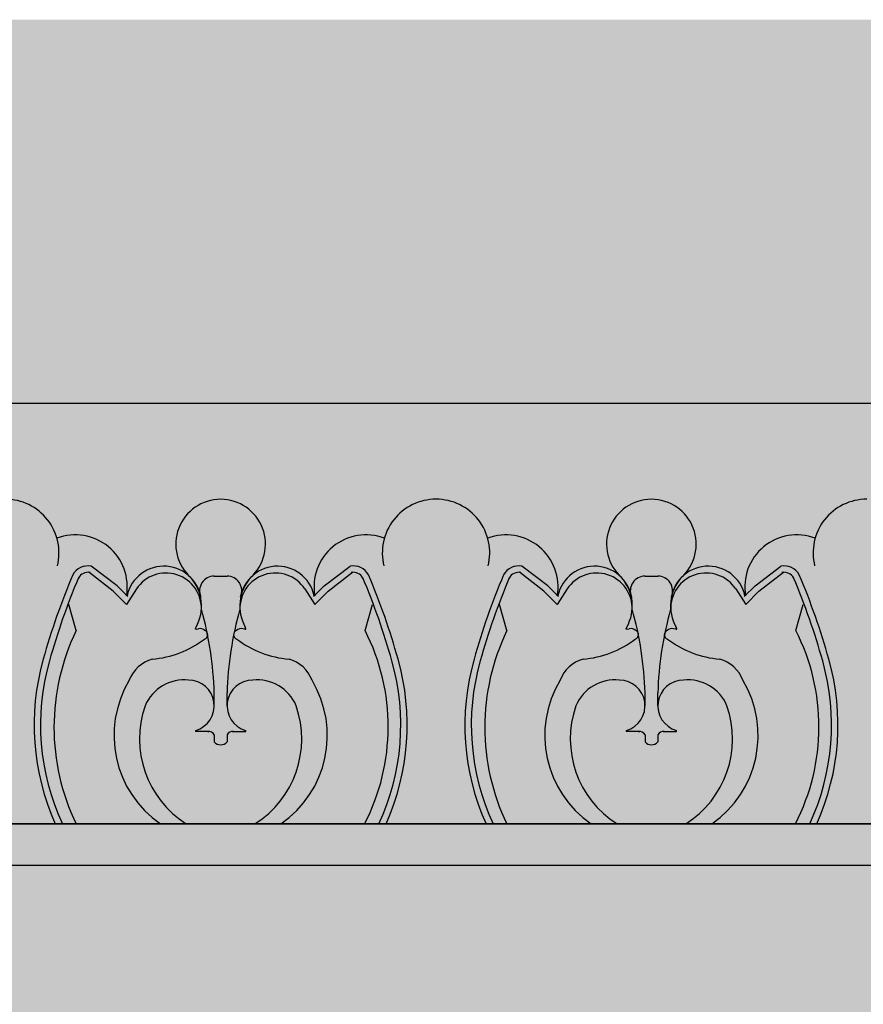
# Model space of a CAD drawing. Units: inches. Extents: x 0.5 to 39.8, y -0.1 to 22.8.
# Drawn here: x 15.2 to 19.3, y 8.5 to 13.3 of the extents above; entities that cross this region are included whole.
import ezdxf

# ---------------------------------------------------------------- set-up
doc = ezdxf.new("R2010")
doc.units = ezdxf.units.IN
doc.header["$MEASUREMENT"] = 0
doc.layers.add('Drawing', color=7, linetype='Continuous')

msp = doc.modelspace()

# ---------------------------------------------------------------- hatches: boundary and pattern name
at = {"layer": 'Drawing', "linetype": 'Continuous'}
for points in [[(2.468501919519454, 11.43518888677862), (2.468501919519454, 13.31018888677861), (27.71850191951945, 13.31018888677861), (27.71850191951945, 11.43518888677861)], [(2.488979773947385, 9.375348802529931), (2.488979773947385, 11.43784880252992), (27.73897977394738, 11.43784880252992), (27.73897977394738, 9.375348802529924)], [(15.09660215495882, 10.97182580010583, 0.3346233724700753), (14.84465567365127, 10.78195057693627, 0.5772524295026518), (14.50475075717712, 10.50303244728756), (14.55127416523106, 10.54893497475634), (14.67735662293797, 10.6453655307148, -0.3193051535362154), (14.76723265962315, 10.60247001283276, -0.03277191089709923), (14.91138853677296, 10.19147070316568, -0.1765321059541572), (14.8525640833646, 9.388695769942728), (15.34064022655304, 9.388695769942728, -0.1765321059541845), (15.28181577314472, 10.1914707031658, -0.03277191089708865), (15.42597165029449, 10.60247001283274, -0.3193051535362614), (15.51584768697968, 10.6453655307148), (15.64193014468659, 10.54893497475633), (15.68845355274053, 10.50303244728756, 0.5772524295026548), (15.34854863626638, 10.78195057693627, 0.3346233724700752)], [(16.14723735337644, 10.97151570258709, 0.6644782549542483), (15.99098036858316, 10.59967972281326, -0.1359764825398574), (16.04444808483083, 10.51780656587656, -0.4430925065078528), (16.11598735337644, 10.59669106335913), (16.17848735337645, 10.59669106335913, -0.4430925065078802), (16.25002662192205, 10.51780656587654, -0.1359764825399469), (16.30349433816976, 10.5996797228133, 0.6644782549541651)], [(17.52724204712973, 10.60247001283275, -0.3193051535362367), (17.61711808381492, 10.6453655307148), (17.74320054152184, 10.54893497475633), (17.78972394957577, 10.50303244728757, 0.577252429502653), (17.44981903310162, 10.78195057693627, 0.334623372470074), (17.19787255179406, 10.97182580010583, 0.3346233724700742), (16.94592607048651, 10.78195057693627, 0.5772524295026557), (16.60602115401236, 10.50303244728756), (16.6525445620663, 10.54893497475634), (16.77862701977321, 10.6453655307148, -0.319305153536283), (16.8685030564584, 10.60247001283274, -0.03277191089713973), (17.01265893360836, 10.19147070316514, -0.1765321059540344), (16.95383448019984, 9.388695769942727), (17.44191062338828, 9.388695769942727, -0.1765321059541789), (17.38308616997995, 10.19147070316577, -0.03277191089709136)], [(18.24850775021168, 10.97151570258709, 0.6644782549542281), (18.0922507654184, 10.59967972281327, -0.1359764825398702), (18.14571848166607, 10.51780656587656, -0.4430925065078364), (18.21725775021168, 10.59669106335913), (18.27975775021169, 10.59669106335913, -0.4430925065078802), (18.35129701875729, 10.51780656587654, -0.1359764825399469), (18.404764735005, 10.5996797228133, 0.6644782549541651)], [(19.62851244396496, 10.60247001283273, -0.3193051535363167), (19.71838848065015, 10.6453655307148), (19.84447093835709, 10.54893497475634), (19.89099434641101, 10.50303244728757, 0.577252429502653), (19.55108942993686, 10.78195057693627, 0.334623372470074), (19.2991429486293, 10.97182580010583, 0.3346233724700742), (19.04719646732175, 10.78195057693627, 0.5772524295026557), (18.7072915508476, 10.50303244728756), (18.75381495890153, 10.54893497475633), (18.87989741660845, 10.6453655307148, -0.319305153536283), (18.96977345329364, 10.60247001283274, -0.03277191089716835), (19.1139293304437, 10.19147070316477, -0.1765321059539509), (19.05510487703509, 9.388695769942727), (19.54318102022352, 9.388695769942727, -0.1765321059541789), (19.48435656681519, 10.19147070316577, -0.03277191089708936)], [(16.24107786556545, 10.43542955795889, -0.04457210008627135), (16.24170542888355, 10.47287416777299, -0.06263472967753121), (16.25002662192206, 10.51780656587656, 0.4430925065078364), (16.17848735337645, 10.59669106335913), (16.11598735337644, 10.59669106335913, 0.4430925065078966), (16.04444808483083, 10.51780656587654, -0.0626347296774299), (16.05276927786934, 10.47287416777305, -0.04457210008634572), (16.05339684118744, 10.43542955795889, -0.01733521629949332), (16.08111986435236, 10.32264268067966, -0.1805178244070059), (16.08421202985927, 10.30752446969651, -0.0007044670925982051), (16.08513026233874, 10.30289335397007, -0.002307500534930911), (16.08157091580317, 10.29999298585402, -0.1971986731348702), (16.06835813639083, 10.28969013423479, -0.1398814929492931), (15.81359118696378, 10.19161372086622, 0.2358023477963603), (15.70161014666571, 10.08954273735552, 0.39582193162316), (15.85320842421429, 9.388695769942727), (15.97975213262174, 9.388695769942727, -0.3491392590168266), (15.77902746044835, 9.964542737355497, -0.3326076110861772), (15.99098731676549, 10.08954273735553, -0.8690813926614668), (16.02549820365257, 9.844401159680404, 0.1035317239227504), (16.02448130199121, 9.839542737355528), (16.08473735337647, 9.839542737355528, -0.2969459817638741), (16.11598735337644, 9.82304112715469), (16.11598735337644, 9.788665185922916, 0.4656494149389235), (16.17848735337644, 9.788665161670092), (16.17848735337644, 9.823041127154696, -0.2969459817638492), (16.20973735337642, 9.839542737355528), (16.26999340476168, 9.839542737355528, 0.1035317239227504), (16.26897650310032, 9.844401159680404, -0.8690813926613981), (16.30348738998738, 10.08954273735553, -0.3326076110861785), (16.51544724630453, 9.964542737355517, -0.349139259016839), (16.31472257413114, 9.388695769942727), (16.4412662825386, 9.388695769942727, 0.395821931623152), (16.59286456008718, 10.08954273735551, 0.2358023477963659), (16.48088351978911, 10.19161372086622, -0.1398814929492981), (16.22611657036206, 10.28969013423479, -0.1971986731350248), (16.21290379094971, 10.29999298585403, -0.00230750053492476), (16.20934444441415, 10.30289335397006, -0.0007044670925979451), (16.21026267689362, 10.3075244696965, -0.1805178244070277), (16.21335484240053, 10.32264268067966, -0.01733521629949487)], [(18.18640065917398, 10.30289335397007, -0.002307500534932603), (18.18284131263841, 10.29999298585401, -0.197198673134779), (18.16962853322607, 10.28969013423479, -0.1398814929492987), (17.91486158379901, 10.19161372086622, 0.2358023477963014), (17.80288054350097, 10.08954273735555, 0.3958219316231767), (17.95447882104953, 9.388695769942727), (18.08102252945698, 9.388695769942727, -0.349139259016872), (17.88029785728362, 9.964542737355574, -0.3326076110860937), (18.09225771360074, 10.08954273735553, -0.8690813926613656), (18.12676860048781, 9.844401159680405, 0.1035317239227874), (18.12575169882644, 9.839542737355528), (18.18600775021171, 9.839542737355528, -0.2969459817638741), (18.21725775021168, 9.82304112715469), (18.21725775021168, 9.788665161670098, 0.4656494149389236), (18.27975775021168, 9.788665185922913), (18.27975775021168, 9.823041127154696, -0.2969459817638492), (18.31100775021166, 9.839542737355528), (18.37126380159692, 9.839542737355528, 0.1035317239227504), (18.37024689993556, 9.844401159680404, -0.8690813926613981), (18.40475778682262, 10.08954273735553, -0.3326076110861785), (18.61671764313977, 9.964542737355517, -0.349139259016839), (18.41599297096638, 9.388695769942727), (18.54253667937384, 9.388695769942727, 0.395821931623152), (18.69413495692242, 10.08954273735551, 0.2358023477963659), (18.58215391662435, 10.19161372086622, -0.1398814929492981), (18.3273869671973, 10.28969013423479, -0.1971986731350248), (18.31417418778495, 10.29999298585403, -0.00230750053492476), (18.31061484124939, 10.30289335397006, -0.0007044670925979451), (18.31153307372886, 10.3075244696965, -0.1805178244070277), (18.31462523923577, 10.32264268067966, -0.01733521629949513), (18.34234826240069, 10.4354295579589, -0.04457210008626924), (18.34297582571878, 10.47287416777299, -0.06263472967753121), (18.3512970187573, 10.51780656587656, 0.4430925065078364), (18.27975775021169, 10.59669106335913), (18.21725775021168, 10.59669106335913, 0.4430925065078802), (18.14571848166607, 10.51780656587654, -0.06263472967751735), (18.15403967470458, 10.47287416777299, -0.04457210008625645), (18.15466723802268, 10.4354295579589, -0.01733521629949552), (18.1823902611876, 10.32264268067966, -0.1805178244070059), (18.18548242669451, 10.30752446969651, -0.000704467092598102)], [(16.51544724630453, 9.964542737355526, 0.3326076110861658), (16.30348738998738, 10.08954273735553, 0.8690813926613994), (16.26897650310032, 9.844401159680404, -0.1035317239227504), (16.26999340476168, 9.839542737355528), (16.20382285213197, 9.839542737355528, 0.247811764086535), (16.17848735337644, 9.82304112715469), (16.17848735337644, 9.788665161670094, -0.4656494149389235), (16.11598735337644, 9.788665185922918), (16.11598735337644, 9.823041127154696, 0.2478117640865081), (16.09065185462092, 9.839542737355528), (16.08473735337644, 9.839542737355528), (16.02448130199121, 9.839542737355528, -0.1035317239227504), (16.02549820365257, 9.844401159680404, 0.8690813926614043), (15.99098731676551, 10.08954273735553, 0.3326076110861672), (15.77902746044835, 9.964542737355524, 0.3491392590168423), (15.97975213262174, 9.388695769942727), (16.31472257413115, 9.388695769942727, 0.3491392590168435)], [(18.61671764313978, 9.964542737355515, 0.3326076110861852), (18.40475778682262, 10.08954273735553, 0.8690813926613994), (18.37024689993556, 9.844401159680404, -0.1035317239227504), (18.37126380159692, 9.839542737355528), (18.30509324896721, 9.839542737355528, 0.247811764086535), (18.27975775021168, 9.82304112715469), (18.27975775021168, 9.78866518592291, -0.4656494149389236), (18.21725775021168, 9.788665161670096), (18.21725775021168, 9.823041127154696, 0.2478117640865081), (18.19192225145616, 9.839542737355528), (18.12575169882644, 9.839542737355528, -0.1035317239227504), (18.12676860048781, 9.844401159680404, 0.8690813926613981), (18.09225771360075, 10.08954273735553, 0.3326076110861867), (17.88029785728359, 9.964542737355513, 0.3491392590168373), (18.08102252945698, 9.388695769942727), (18.41599297096639, 9.388695769942727, 0.3491392590168377)], [(27.73897977394738, 9.43784880252992), (2.488979773947387, 9.43784880252992), (2.488979773947387, 9.18784880252992), (27.73897977394738, 9.18784880252992)], [(27.7337154355867, 9.223337327375258), (2.483715435586702, 9.223337327375258), (2.483715435586701, 3.535837327375258), (27.7337154355867, 3.535837327375258)]]:
    msp.add_hatch(color=254, dxfattribs=at).paths.add_polyline_path(points)
h = msp.add_hatch(color=254, dxfattribs=at)
edge = h.paths.add_edge_path()
edge.add_arc((16.06241094091293, 10.31094076810848), 0.02206713787707888, 285.6347906390814, 351.0940000970744)
edge.add_arc((14.44119003931684, 9.979348402015107), 1.675476288344551, 11.29556942616231, 11.82326743011078)
edge.add_arc((16.06241094091293, 10.31094076810848), 0.02206713787707888, 32.02483675919807, 68.77090780193906)
edge.add_arc((16.04488429238639, 10.30084928371533), 0.03989021236618506, 50.231772419536, 97.99053627287911)
edge.add_line((16.03933917258137, 10.34035220372091), (16.02850227334632, 10.33820152712985))
edge.add_ellipse((16.05451798574656, 10.36985700924438), major_axis=(0.03021936762988262, 0.03218572811114306), ratio=0.1621660541019626, start_angle=162.0478564054113, end_angle=202.1696539417017, ccw=False)
edge.add_ellipse((16.05451798574656, 10.36985700924438), major_axis=(0.03021936762988262, 0.03218572811114306), ratio=0.1621660541019626, start_angle=150.4817829424129, end_angle=162.0478564054113, ccw=False)
edge.add_line((16.02564950384695, 10.34426352306083), (16.02725675896291, 10.34805903828746))
edge.add_arc((15.84347761363327, 10.45063892229131), 0.2104694915191608, 330.8310846136406, 354.9382392428948)
edge.add_arc((15.88053281679358, 10.43922839391494), 0.1727419075130172, 357.6247607532972, 506.6703974661767)
edge.add_line((15.73620287795128, 10.53414222517789), (15.68740328246736, 10.45812578492457))
edge.add_line((15.68740328246736, 10.45812578492457), (15.6229455202529, 10.52411267560594))
edge.add_line((15.6229455202529, 10.52411267560594), (15.50367445028321, 10.61533373677587))
edge.add_arc((15.50107052841742, 10.56072379081922), 0.05467199106005831, 87.27007936105102, 149.4066255723282)
edge.add_arc((18.48582808732317, 9.298460612431715), 3.294883180069631, 156.9494640842307, 164.4272138777427)
edge.add_arc((16.41266728848037, 9.87079273735553), 1.144190133521547, 164.1646361813593, 204.9194313827589)
edge.add_line((15.37499991612089, 9.388695769942727), (15.85320842421429, 9.388695769942727))
edge.add_arc((16.15070957559866, 9.8198668114296), 0.5238467353070988, 149.0159599936078, 235.39494266804041, ccw=False)
edge.add_arc((15.8598001967561, 10.0284561618281), 0.1695749440727199, 105.81302867573669, 158.8854632846449, ccw=False)
edge.add_arc((15.76911960310097, 10.68706903757027), 0.4974471757097139, 275.1290680865755, 306.9808715143674)
h = msp.add_hatch(color=254, dxfattribs=at)
edge = h.paths.add_edge_path()
edge.add_arc((16.79340417833547, 10.56072379081922), 0.05467199106005693, 30.59337442764947, 92.72992063895093)
edge.add_line((16.79080025646967, 10.61533373677587), (16.67152918649997, 10.52411267560593))
edge.add_line((16.67152918649997, 10.52411267560593), (16.60707142428552, 10.45812578492456))
edge.add_line((16.60707142428552, 10.45812578492456), (16.5582718288016, 10.5341422251779))
edge.add_arc((16.4139418899593, 10.43922839391495), 0.1727419075130164, 33.32960253382489, 182.3752392466982)
edge.add_arc((16.45099709311961, 10.45063892229131), 0.2104694915191608, 185.0617607571009, 209.1689153863605)
edge.add_line((16.26721794778998, 10.34805903828746), (16.26882520290594, 10.34426352306085))
edge.add_ellipse((16.23995672100633, 10.36985700924438), major_axis=(-0.03021936762988262, 0.03218572811114306), ratio=0.1621660541019626, start_angle=197.9521435945888, end_angle=209.5182170575871, ccw=False)
edge.add_ellipse((16.23995672100633, 10.36985700924438), major_axis=(-0.03021936762988262, 0.03218572811114306), ratio=0.1621660541019626, start_angle=157.8303460582983, end_angle=197.9521435945888, ccw=False)
edge.add_line((16.26597243340662, 10.33820152712983), (16.25513553417151, 10.34035220372091))
edge.add_arc((16.24959041436651, 10.30084928371533), 0.03989021236618508, 82.00946372713133, 129.7682275804623)
edge.add_arc((16.23206376583996, 10.31094076810848), 0.02206713787707887, 111.2290921980593, 147.9751632408313)
edge.add_arc((17.8532846674361, 9.979348402015395), 1.675476288344551, 168.1767325698996, 168.7044305738479)
edge.add_arc((16.23206376583996, 10.31094076810848), 0.02206713787707888, 188.9059999029484, 254.3652093609198)
edge.add_arc((16.52535510365192, 10.68706903757026), 0.497447175709711, 233.0191284856321, 264.8709319134259)
edge.add_arc((16.43467450999678, 10.0284561618281), 0.1695749440727214, 21.114536715366285, 74.18697132425672, ccw=False)
edge.add_arc((16.14376513115422, 9.819866811429602), 0.5238467353070995, -55.39494266804007, 30.98404000639613, ccw=False)
edge.add_line((16.4412662825386, 9.388695769942727), (16.919474790632, 9.388695769942727))
edge.add_arc((15.88180741827252, 9.870792737355528), 1.14419013352155, 335.0805686172412, 375.8353638186599)
edge.add_arc((13.80864661942971, 9.298460612431725), 3.294883180069634, 15.57278612226366, 23.05053591576874)
h = msp.add_hatch(color=254, dxfattribs=at)
edge = h.paths.add_edge_path()
edge.add_arc((18.16368133774817, 10.31094076810848), 0.02206713787707888, 285.6347906390802, 351.0940000970759)
edge.add_arc((16.54246043615208, 9.979348402015107), 1.675476288344551, 11.29556942616231, 11.82326743011078)
edge.add_arc((18.16368133774817, 10.31094076810848), 0.02206713787707888, 32.02483675919807, 68.77090780193906)
edge.add_arc((18.14615468922162, 10.30084928371533), 0.03989021236618506, 50.231772419536, 97.99053627287911)
edge.add_line((18.14060956941661, 10.34035220372091), (18.12977267018158, 10.33820152712986))
edge.add_ellipse((18.1557883825818, 10.36985700924438), major_axis=(0.03021936762988262, 0.03218572811114306), ratio=0.1621660541019626, start_angle=162.0478564054113, end_angle=202.1696539417017, ccw=False)
edge.add_ellipse((18.1557883825818, 10.36985700924438), major_axis=(0.03021936762988262, 0.03218572811114306), ratio=0.1621660541019626, start_angle=150.4817829424129, end_angle=162.0478564054113, ccw=False)
edge.add_line((18.12691990068221, 10.3442635230609), (18.12852715579815, 10.34805903828748))
edge.add_arc((17.94474801046851, 10.45063892229132), 0.2104694915191608, 330.8310846136412, 354.9382392428773)
edge.add_arc((17.98180321362882, 10.43922839391494), 0.1727419075130164, 357.6247607532795, 506.6703974662028)
edge.add_line((17.83747327478648, 10.53414222517783), (17.7886736793026, 10.45812578492456))
edge.add_line((17.7886736793026, 10.45812578492456), (17.72421591708815, 10.52411267560592))
edge.add_line((17.72421591708815, 10.52411267560592), (17.60494484711845, 10.61533373677587))
edge.add_arc((17.60234092525265, 10.56072379081922), 0.05467199106005692, 87.27007936104536, 149.4066255723388)
edge.add_arc((20.58709848415843, 9.298460612431745), 3.294883180069637, 156.9494640842315, 164.4272138777332)
edge.add_arc((18.51393768531561, 9.870792737355519), 1.144190133521547, 164.1646361813296, 204.9194313827583)
edge.add_line((17.47627031295612, 9.388695769942727), (17.95447882104952, 9.388695769942727))
edge.add_arc((18.2519799724339, 9.819866811429598), 0.5238467353070988, 149.0159599936091, 235.39494266804002, ccw=False)
edge.add_arc((17.96107059359134, 10.0284561618281), 0.1695749440727214, 105.8130286757409, 158.8854632846495, ccw=False)
edge.add_arc((17.87038999993621, 10.68706903757026), 0.497447175709711, 275.1290680865741, 306.9808715143672)
h = msp.add_hatch(color=254, dxfattribs=at)
edge = h.paths.add_edge_path()
edge.add_arc((18.89467457517071, 10.56072379081922), 0.05467199106005692, 30.59337442766127, 92.72992063895464)
edge.add_line((18.89207065330491, 10.61533373677587), (18.77279958333522, 10.52411267560593))
edge.add_line((18.77279958333522, 10.52411267560593), (18.70834182112077, 10.45812578492457))
edge.add_line((18.70834182112077, 10.45812578492457), (18.65954222563684, 10.5341422251779))
edge.add_arc((18.51521228679454, 10.43922839391495), 0.1727419075130164, 33.32960253382489, 182.3752392466982)
edge.add_arc((18.55226748995485, 10.45063892229131), 0.2104694915191608, 185.0617607571009, 209.1689153863605)
edge.add_line((18.36848834462522, 10.34805903828746), (18.37009559974111, 10.34426352306101))
edge.add_ellipse((18.34122711784157, 10.36985700924438), major_axis=(-0.03021936762988262, 0.03218572811114306), ratio=0.1621660541019626, start_angle=197.9521435945888, end_angle=209.5182170575871, ccw=False)
edge.add_ellipse((18.34122711784157, 10.36985700924438), major_axis=(-0.03021936762988262, 0.03218572811114306), ratio=0.1621660541019626, start_angle=157.8303460582983, end_angle=197.9521435945888, ccw=False)
edge.add_line((18.36724283024174, 10.33820152712985), (18.35640593100675, 10.34035220372091))
edge.add_arc((18.35086081120173, 10.30084928371533), 0.03989021236618507, 82.00946372711583, 129.7682275804601)
edge.add_arc((18.3333341626752, 10.31094076810848), 0.02206713787707888, 111.2290921980695, 147.9751632408058)
edge.add_arc((19.95455506427128, 9.97934840201507), 1.675476288344551, 168.176732569888, 168.7044305738364)
edge.add_arc((18.3333341626752, 10.31094076810848), 0.02206713787707888, 188.9059999029347, 254.3652093609198)
edge.add_arc((18.62662550048716, 10.68706903757026), 0.497447175709711, 233.0191284856321, 264.8709319134259)
edge.add_arc((18.53594490683202, 10.0284561618281), 0.1695749440727214, 21.114536715366285, 74.18697132425672, ccw=False)
edge.add_arc((18.24503552798946, 9.819866811429602), 0.5238467353070995, -55.39494266804007, 30.98404000639613, ccw=False)
edge.add_line((18.54253667937384, 9.388695769942727), (19.02074518746724, 9.388695769942727))
edge.add_arc((17.98307781510776, 9.870792737355526), 1.14419013352155, 335.0805686172413, 375.8353638186775)
edge.add_arc((15.90991701626494, 9.298460612431738), 3.294883180069635, 15.57278612226952, 23.05053591576865)
h = msp.add_hatch(color=254, dxfattribs=at)
edge = h.paths.add_edge_path()
edge.add_arc((15.84347761363327, 10.45063892229132), 0.2104694915191608, 330.8310846136406, 355.8559665075602, ccw=False)
edge.add_line((16.02725675896291, 10.34805903828747), (16.02416112281936, 10.34074872768261))
edge.add_ellipse((16.05451798574656, 10.36985700924438), major_axis=(0.03021936762988262, 0.03218572811114306), ratio=0.1621660541019626, start_angle=162.0478564054112, end_angle=202.1696539417017)
edge.add_line((16.02850227334633, 10.33820152712984), (16.03933917258138, 10.34035220372091))
edge.add_arc((16.04488429238639, 10.30084928371533), 0.03989021236618506, 50.23177241953988, 97.99053627288413, ccw=False)
edge.add_arc((16.06241094091293, 10.31094076810848), 0.02206713787707888, 32.02483675919808, 68.77090780193049, ccw=False)
edge.add_arc((14.44119003931684, 9.97934840201511), 1.675476288344551, 11.82326743011066, 15.79580845655409)
h = msp.add_hatch(color=254, dxfattribs=at)
edge = h.paths.add_edge_path()
edge.add_arc((16.45099709311961, 10.45063892229132), 0.2104694915191608, 184.1440334924388, 209.1689153863591, ccw=False)
edge.add_arc((17.85328466743605, 9.979348402015143), 1.675476288344552, 164.2041915434468, 168.1767325698905)
edge.add_arc((16.23206376583996, 10.31094076810848), 0.02206713787707888, 111.2290921980593, 147.9751632408147, ccw=False)
edge.add_arc((16.2495904143665, 10.30084928371533), 0.03989021236618508, 82.00946372712627, 129.7682275804568, ccw=False)
edge.add_line((16.25513553417151, 10.34035220372091), (16.26597243340661, 10.33820152712984))
edge.add_ellipse((16.23995672100633, 10.36985700924438), major_axis=(-0.03021936762988262, 0.03218572811114306), ratio=0.1621660541019626, start_angle=157.8303460582983, end_angle=197.9521435945887)
edge.add_line((16.27031358393352, 10.34074872768261), (16.26721794778998, 10.34805903828748))
h = msp.add_hatch(color=254, dxfattribs=at)
edge = h.paths.add_edge_path()
edge.add_arc((17.94474801046851, 10.45063892229132), 0.2104694915191607, 330.8310846136387, 355.8559665075612, ccw=False)
edge.add_line((18.12852715579815, 10.34805903828746), (18.1254315196546, 10.3407487276826))
edge.add_ellipse((18.1557883825818, 10.36985700924438), major_axis=(0.03021936762988262, 0.03218572811114306), ratio=0.1621660541019626, start_angle=162.0478564054112, end_angle=202.1696539417017)
edge.add_line((18.12977267018148, 10.33820152712984), (18.14060956941662, 10.34035220372091))
edge.add_arc((18.14615468922163, 10.30084928371533), 0.03989021236618506, 50.23177241953988, 97.99053627288413, ccw=False)
edge.add_arc((18.16368133774817, 10.31094076810848), 0.02206713787707888, 32.02483675919808, 68.77090780193049, ccw=False)
edge.add_arc((16.54246043615208, 9.979348402015125), 1.675476288344551, 11.82326743011016, 15.79580845655371)
h = msp.add_hatch(color=254, dxfattribs=at)
edge = h.paths.add_edge_path()
edge.add_arc((19.95455506427129, 9.979348402015143), 1.675476288344552, 164.2041915434468, 168.1767325698905)
edge.add_arc((18.3333341626752, 10.31094076810848), 0.02206713787707888, 111.2290921980593, 147.9751632408147, ccw=False)
edge.add_arc((18.35086081120174, 10.30084928371533), 0.03989021236618508, 82.00946372712627, 129.7682275804568, ccw=False)
edge.add_line((18.35640593100675, 10.34035220372091), (18.36724283024177, 10.33820152712986))
edge.add_ellipse((18.34122711784157, 10.36985700924438), major_axis=(-0.03021936762988262, 0.03218572811114306), ratio=0.1621660541019626, start_angle=157.8303460582983, end_angle=197.9521435945887)
edge.add_line((18.37158398076876, 10.34074872768261), (18.36848834462522, 10.34805903828748))
edge.add_arc((18.55226748995485, 10.45063892229132), 0.2104694915191608, 184.1440334924388, 209.1689153863591, ccw=False)
h = msp.add_hatch(color=254, dxfattribs=at)
h.paths.add_polyline_path([(2.488979773947381, 3.198788844659095), (2.488979773947385, 3.511288844659092), (27.73897977394738, 3.511288844659092), (27.73897977394738, 3.198788844659092)])
edge = h.paths.add_edge_path()
edge.add_line((26.42312409742161, 3.730929802388722), (26.42312409742161, 9.418429802388722))

# ---------------------------------------------------------------- linework, layer by layer
at = {"layer": 'Drawing', "color": 0, "linetype": 'Continuous'}
for p, q in [((27.73897977394738, 11.43784880252992), (2.488979773947385, 11.43784880252992)), ((16.11598735337644, 10.59669106335913), (16.17848735337644, 10.59669106335913)), ((18.21725775021168, 10.59669106335913), (18.27975775021168, 10.59669106335913)), ((15.62294552025291, 10.52411267560593), (15.68740328246736, 10.45812578492456)), ((15.64193014468659, 10.54893497475634), (15.69467709601685, 10.49689196063484)), ((15.73620287795121, 10.53414222517779), (15.68740328246736, 10.45812578492456)), ((16.55827182880168, 10.53414222517779), (16.60707142428553, 10.45812578492456)), ((16.6525445620663, 10.54893497475634), (16.59979761073604, 10.49689196063484)), ((16.67152918649998, 10.52411267560593), (16.60707142428553, 10.45812578492456)), ((17.72421591708815, 10.52411267560593), (17.7886736793026, 10.45812578492456)), ((17.74320054152183, 10.54893497475634), (17.79594749285209, 10.49689196063484)), ((17.83747327478645, 10.53414222517779), (17.7886736793026, 10.45812578492456)), ((18.65954222563692, 10.53414222517779), (18.70834182112077, 10.45812578492456)), ((18.75381495890154, 10.54893497475634), (18.70106800757128, 10.49689196063484)), ((18.77279958333522, 10.52411267560593), (18.70834182112077, 10.45812578492456)), ((2.488979773947385, 9.38869576994273), (27.73897977394739, 9.38869576994273)), ((2.488979773947385, 9.38869576994273), (27.73897977394739, 9.38869576994273)), ((27.73897977394738, 9.388695769942723), (2.488979773947385, 9.38869576994273)), ((27.73897977394739, 9.388695769942723), (2.488979773947385, 9.388695769942611)), ((2.488979773947385, 9.187848802529928), (27.73897977394738, 9.187848802529919)), ((2.488979773947386, 9.187848802529928), (27.73897977394738, 9.187848802529912))]:
    msp.add_line(p, q, dxfattribs=at)
at = {"layer": 'Drawing', "color": 0}
for p, q in [((15.62294552025291, 10.52411267560593), (15.50367445028321, 10.61533373677587)), ((15.64193014468659, 10.54893497475634), (15.51584768697967, 10.6453655307148)), ((16.6525445620663, 10.54893497475634), (16.77862701977321, 10.6453655307148)), ((16.67152918649998, 10.52411267560593), (16.79080025646967, 10.61533373677587)), ((17.72421591708815, 10.52411267560593), (17.60494484711845, 10.61533373677587)), ((17.74320054152183, 10.54893497475634), (17.61711808381491, 10.6453655307148)), ((18.75381495890154, 10.54893497475634), (18.87989741660845, 10.6453655307148)), ((18.77279958333522, 10.52411267560593), (18.89207065330491, 10.61533373677587)), ((15.44254261317536, 10.33104559291461), (15.40636644058361, 10.45907818485826)), ((16.85193209357752, 10.33104559291461), (16.88810826616928, 10.45907818485826)), ((17.5438130100106, 10.33104559291461), (17.50763683741885, 10.45907818485826)), ((18.95320249041276, 10.33104559291461), (18.98937866300452, 10.45907818485826)), ((16.02416112281936, 10.34074872768261), (16.02725675896291, 10.34805903828748)), ((16.0285022733463, 10.33820152712985), (16.03933917258145, 10.34035220372092)), ((16.26597243340658, 10.33820152712985), (16.25513553417143, 10.34035220372092)), ((16.27031358393352, 10.34074872768261), (16.26721794778997, 10.34805903828748)), ((18.1254315196546, 10.34074872768261), (18.12852715579815, 10.34805903828748)), ((18.12977267018154, 10.33820152712985), (18.14060956941669, 10.34035220372092)), ((18.36724283024182, 10.33820152712985), (18.35640593100667, 10.34035220372092)), ((18.37158398076876, 10.34074872768261), (18.36848834462521, 10.34805903828748)), ((16.11598735337644, 9.964542737355528), (16.11598735337644, 10.02704273735552)), ((16.17848735337644, 9.964542737355528), (16.17848735337644, 10.02704273735552)), ((18.21725775021168, 9.964542737355528), (18.21725775021168, 10.02704273735552)), ((18.27975775021168, 9.964542737355528), (18.27975775021168, 10.02704273735552)), ((16.09065185462095, 9.839542737355528), (16.02448130199121, 9.839542737355528)), ((16.08473735337644, 9.839542737355528), (16.09065185462095, 9.839542737355528)), ((16.11598735337644, 9.823041127154694), (16.11598735337644, 9.78866518592292)), ((16.17848735337644, 9.823041127154694), (16.17848735337644, 9.788665161670092)), ((16.20382285213194, 9.839542737355528), (16.26999340476168, 9.839542737355528)), ((16.20973735337644, 9.839542737355528), (16.20382285213194, 9.839542737355528)), ((18.19192225145619, 9.839542737355528), (18.12575169882644, 9.839542737355528)), ((18.18600775021168, 9.839542737355528), (18.19192225145619, 9.839542737355528)), ((18.21725775021168, 9.823041127154694), (18.21725775021168, 9.788665161670096)), ((18.27975775021168, 9.823041127154694), (18.27975775021168, 9.788665185922916)), ((18.31100775021168, 9.839542737355528), (18.30509324896718, 9.839542737355528)), ((18.30509324896718, 9.839542737355528), (18.37126380159692, 9.839542737355528)), ((16.92440053972714, 9.402042737355528), (16.92440053972714, 9.402042737355528)), ((17.54008474802885, 9.402042737355528), (17.54008474802885, 9.402042737355528)), ((2.488979773947386, 9.187848802529928), (27.73897977394738, 9.187848802529919))]:
    msp.add_line(p, q, dxfattribs=at)
at = {"layer": 'Drawing', "color": 0, "linetype": 'Continuous'}
for centre, radius, start, end in [((15.09660215495882, 10.70973360040881), 0.2620921996970215, 346.0716503955045, 90), ((17.19787255179406, 10.70973360040881), 0.2620921996970215, 90, 193.9283496044955), ((17.19787255179406, 10.70973360040881), 0.2620921996970215, 346.0716503955045, 90), ((19.2991429486293, 10.70973360040881), 0.2620921996970215, 90, 193.9283496044955), ((15.4379570731547, 10.54433615418118), 0.2538788736544431, 350.0797531608735, 110.6200788294035), ((16.85651763359819, 10.54433615418118), 0.2538788736544431, 69.37992117059652, 189.9202468391265), ((17.53922746998994, 10.54433615418118), 0.2538788736544431, 350.0797531608735, 110.6200788294035), ((18.95778803043343, 10.54433615418118), 0.2538788736544431, 69.37992117059652, 189.9202468391265), ((18.48582808732319, 9.298460612431752), 3.294883180069633, 155.8469542594735, 155.907192165305), ((13.8086466194297, 9.298460612431752), 3.294883180069633, 24.09280783469502, 24.15304574052647), ((20.58709848415843, 9.298460612431752), 3.294883180069633, 155.8469542594735, 155.907192165305), ((15.90991701626494, 9.298460612431752), 3.294883180069633, 24.09280783469502, 24.15304574052647), ((18.48582808732319, 9.298460612431752), 3.326133180069633, 156.9179041718534, 164.4259857765987), ((18.48582808732319, 9.298460612431752), 3.294883180069633, 156.9494640842315, 164.4259857765987), ((13.8086466194297, 9.298460612431752), 3.294883180069633, 15.57401422340132, 23.05053591576857), ((13.8086466194297, 9.298460612431752), 3.326133180069633, 15.57401422340132, 23.08209582814663), ((20.58709848415843, 9.298460612431752), 3.326133180069633, 156.9179041718534, 164.4259857765987), ((20.58709848415843, 9.298460612431752), 3.294883180069633, 156.9494640842315, 164.4259857765987), ((15.90991701626494, 9.298460612431752), 3.294883180069633, 15.57401422340132, 23.05053591576857), ((15.90991701626494, 9.298460612431752), 3.326133180069633, 15.57401422340132, 23.08209582814663), ((15.9321864948792, 9.862267252781958), 1.0323202499721, 332.6938626246817, 27.0071483988384), ((18.03345689171444, 9.862267252781958), 1.0323202499721, 332.6938626246817, 27.0071483988384), ((16.14723736357408, 9.814944689204228), 0.04083105962456744, 220.0619726274803, 319.9380273725135), ((18.24850774001404, 9.814944689204228), 0.04083105962456744, 220.0619726274865, 319.9380273725197)]:
    msp.add_arc(centre, radius, start, end, dxfattribs=at)
at = {"layer": 'Drawing', "color": 0}
for centre, radius, start, end in [((16.14723735337644, 10.75276570258709), 0.21875, 90.00000000000001, 228.2590141541551), ((16.14723735337644, 10.75276570258709), 0.21875, 311.7409858458449, 89.99999999999999), ((18.24850775021168, 10.75276570258709), 0.21875, 90.00000000000001, 228.2590141541551), ((18.24850775021168, 10.75276570258709), 0.21875, 311.7409858458449, 89.99999999999999), ((15.50107052841742, 10.56072379081922), 0.08592199106005889, 80.09684018469795, 150.9310426644358), ((15.50107052841742, 10.56072379081922), 0.05467199106005889, 80.09684018469795, 150.9310426644358), ((15.8699692762535, 10.46225749039633), 0.1831080403184743, 3.323896316120205, 167.9133662623219), ((15.88053281679358, 10.43922839391494), 0.1727419075130164, 357.624760753267, 146.6703974662186), ((16.4139418899593, 10.43922839391494), 0.1727419075130164, 33.32960253378143, 182.375239246733), ((16.42450543049939, 10.46225749039633), 0.1831080403184743, 12.08663373767817, 176.6761036838798), ((16.79340417833547, 10.56072379081922), 0.08592199106005889, 29.06895733556425, 99.90315981530205), ((16.79340417833547, 10.56072379081922), 0.05467199106005889, 29.06895733556425, 99.90315981530205), ((17.60234092525266, 10.56072379081922), 0.08592199106005889, 80.09684018469795, 150.9310426644358), ((17.60234092525266, 10.56072379081922), 0.05467199106005889, 80.09684018469795, 150.9310426644358), ((17.97123967308874, 10.46225749039633), 0.1831080403184743, 3.323896316120205, 167.9133662623219), ((17.98180321362882, 10.43922839391494), 0.1727419075130164, 357.624760753267, 146.6703974662186), ((18.51521228679454, 10.43922839391494), 0.1727419075130164, 33.32960253378143, 182.375239246733), ((18.52577582733463, 10.46225749039633), 0.1831080403184743, 12.08663373767817, 176.6761036838798), ((18.89467457517071, 10.56072379081922), 0.08592199106005889, 29.06895733556425, 99.90315981530205), ((18.89467457517071, 10.56072379081922), 0.05467199106005889, 29.06895733556425, 99.90315981530205), ((15.84347761363327, 10.45063892229132), 0.21046949151916, 330.8310846136435, 41.29768079164367), ((16.11598735337644, 10.52480982402167), 0.071881239337454, 90, 202.9402791220037), ((16.17848735337644, 10.52480982402167), 0.071881239337454, 337.0597208779964, 90), ((16.45099709311961, 10.45063892229132), 0.21046949151916, 138.7023192083563, 209.1689153863565), ((17.94474801046851, 10.45063892229132), 0.21046949151916, 330.8310846136435, 41.29768079164367), ((18.21725775021168, 10.52480982402167), 0.071881239337454, 90, 202.9402791220037), ((18.27975775021168, 10.52480982402167), 0.071881239337454, 337.0597208779964, 90), ((18.55226748995485, 10.45063892229132), 0.21046949151916, 138.7023192083563, 209.1689153863565), ((14.44119003931684, 9.979348402015122), 1.675476288344553, 1.631209784250491, 15.79580845655385), ((17.85328466743605, 9.979348402015122), 1.675476288344553, 164.2041915434461, 178.3687902157495), ((16.54246043615208, 9.979348402015122), 1.675476288344553, 1.631209784250491, 15.79580845655385), ((19.95455506427129, 9.979348402015122), 1.675476288344553, 164.2041915434461, 178.3687902157495), ((16.41592531803564, 9.859262109909169), 1.081690133521549, 154.1412522885567, 205.7871252578356), ((16.04488429238639, 10.30084928371532), 0.03989021236618794, 50.23177241953614, 97.99053627275133), ((16.06241094091293, 10.31094076810848), 0.0220671378770786, 285.6347906391023, 68.77090780193913), ((16.23206376583996, 10.31094076810848), 0.0220671378770786, 111.2290921980609, 254.3652093608976), ((16.2495904143665, 10.30084928371532), 0.03989021236618794, 82.00946372724867, 129.7682275804638), ((18.51719571487088, 9.859262109909169), 1.081690133521549, 154.1412522885567, 205.7871252578356), ((18.14615468922162, 10.30084928371532), 0.03989021236618794, 50.23177241953614, 97.99053627275133), ((18.16368133774817, 10.31094076810848), 0.0220671378770786, 285.6347906391023, 68.77090780193913), ((18.3333341626752, 10.31094076810848), 0.0220671378770786, 111.2290921980609, 254.3652093608976), ((18.35086081120174, 10.30084928371532), 0.03989021236618794, 82.00946372724867, 129.7682275804638), ((15.76911960310097, 10.68706903757027), 0.4974471757097151, 275.1290680865744, 306.9808715143681), ((15.76911960310097, 10.68706903757027), 0.4974471757097151, 308.910784542533, 309.3810501323472), ((16.04488429238639, 10.30084928371532), 0.03989021236618794, 2.473008566325436, 9.633135479487953), ((16.2495904143665, 10.30084928371532), 0.03989021236618794, 170.3668645205121, 177.5269914336746), ((16.52535510365192, 10.68706903757027), 0.4974471757097151, 230.6189498676528, 231.089215457467), ((16.52535510365192, 10.68706903757027), 0.4974471757097151, 233.0191284856319, 264.8709319134256), ((17.87038999993621, 10.68706903757027), 0.4974471757097151, 275.1290680865744, 306.9808715143681), ((17.87038999993621, 10.68706903757027), 0.4974471757097151, 308.910784542533, 309.3810501323472), ((18.14615468922162, 10.30084928371532), 0.03989021236618794, 2.473008566325436, 9.633135479487953), ((18.35086081120174, 10.30084928371532), 0.03989021236618794, 170.3668645205121, 177.5269914336746), ((18.62662550048716, 10.68706903757027), 0.4974471757097151, 230.6189498676528, 231.089215457467), ((18.62662550048716, 10.68706903757027), 0.4974471757097151, 233.0191284856319, 264.8709319134256), ((16.41266728848037, 9.870792737355528), 1.175440133521549, 164.1681418801174, 204.2137339611564), ((16.41266728848037, 9.870792737355528), 1.144190133521549, 164.1681418801174, 204.9194313827589), ((15.8598001967561, 10.0284561618281), 0.1695749440727194, 105.8130286757401, 158.8854632846422), ((16.43467450999679, 10.0284561618281), 0.1695749440727194, 21.1145367153578, 74.18697132425986), ((15.88180741827252, 9.870792737355528), 1.144190133521549, 335.0805686172411, 15.83185811988254), ((15.88180741827252, 9.870792737355528), 1.175440133521549, 335.7862660388436, 15.83185811988254), ((18.51393768531561, 9.870792737355528), 1.175440133521549, 164.1681418801174, 204.2137339611564), ((18.51393768531561, 9.870792737355528), 1.144190133521549, 164.1681418801174, 204.9194313827589), ((17.96107059359134, 10.0284561618281), 0.1695749440727194, 105.8130286757401, 158.8854632846422), ((18.53594490683203, 10.0284561618281), 0.1695749440727194, 21.1145367153578, 74.18697132425986), ((17.98307781510776, 9.870792737355528), 1.144190133521549, 335.0805686172411, 15.83185811988254), ((17.98307781510776, 9.870792737355528), 1.175440133521549, 335.7862660388436, 15.83185811988254), ((16.15070957559866, 9.8198668114296), 0.5238467353070996, 149.0159599936071, 235.3949426680406), ((15.96856795549227, 9.885350851349168), 0.2054189720321228, 83.73427560933683, 157.3243473663071), ((15.9909873167655, 9.964542737355528), 0.125, 286.0268084043919, 89.99999999999966), ((16.30348738998739, 9.964542737355528), 0.125, 90.00000000000037, 253.973191595608), ((16.32590675126062, 9.885350851349168), 0.2054189720321228, 22.67565263369293, 96.26572439066317), ((16.14376513115422, 9.8198668114296), 0.5238467353070996, 304.6050573319593, 30.98404000639292), ((18.2519799724339, 9.8198668114296), 0.5238467353070996, 149.0159599936071, 235.3949426680406), ((18.0698383523275, 9.885350851349168), 0.2054189720321228, 83.73427560933683, 157.3243473663071), ((18.09225771360074, 9.964542737355528), 0.125, 286.0268084043919, 89.99999999999966), ((18.40475778682262, 9.964542737355528), 0.125, 90.00000000000034, 253.973191595608), ((18.42717714809586, 9.885350851349168), 0.2054189720321228, 22.67565263369293, 96.26572439066317), ((18.24503552798946, 9.8198668114296), 0.5238467353070996, 304.6050573319593, 30.98404000639292), ((16.24146039786, 9.802827268742261), 0.4898939828084905, 160.7249733047262, 237.7093717931003), ((16.05301430889289, 9.802827268742261), 0.4898939828084905, 302.2906282068997, 19.27502669527376), ((18.34273079469524, 9.802827268742261), 0.4898939828084905, 160.7249733047262, 237.7093717931003), ((18.15428470572813, 9.802827268742261), 0.4898939828084905, 302.2906282068997, 19.27502669527376), ((16.03659572633123, 9.839542737355528), 0.01211442434002663, 156.356513318637, 180), ((16.25787898042165, 9.839542737355528), 0.01211442434002663, 3.24609150156008e-14, 23.64348668136296), ((18.13786612316647, 9.839542737355528), 0.01211442434002663, 156.356513318637, 180), ((18.35914937725689, 9.839542737355528), 0.01211442434002663, 3.24609150156008e-14, 23.64348668136296), ((16.08769460399869, 9.807302323772246), 0.03237575635045027, 29.08648680740241, 95.24078813772383), ((16.2067801027542, 9.807302323772246), 0.03237575635045027, 84.75921186227619, 150.9135131925976), ((18.18896500083393, 9.807302323772246), 0.03237575635045027, 29.08648680740241, 95.24078813772383), ((18.30805049958944, 9.807302323772246), 0.03237575635045027, 84.75921186227619, 150.9135131925976)]:
    msp.add_arc(centre, radius, start, end, dxfattribs=at)
at = {"layer": 'Drawing', "color": 0, "extrusion": (0, 0, -0.9999999999999998)}
for centre in [(16.05451798574656, 10.36985700924438), (18.1557883825818, 10.36985700924438)]:
    msp.add_ellipse(centre, major_axis=(0.03021936762988261, 0.03218572811114304), ratio=0.1621660541019626, start_param=2.75465919827936, end_param=3.65678273056304, dxfattribs=at)
at = {"layer": 'Drawing', "color": 0}
for centre in [(16.23995672100633, 10.36985700924438), (18.34122711784157, 10.36985700924438)]:
    msp.add_ellipse(centre, major_axis=(-0.03021936762988261, 0.03218572811114304), ratio=0.1621660541019626, start_param=2.75465919827936, end_param=3.65678273056304, dxfattribs=at)

doc.saveas('drawing.dxf')
